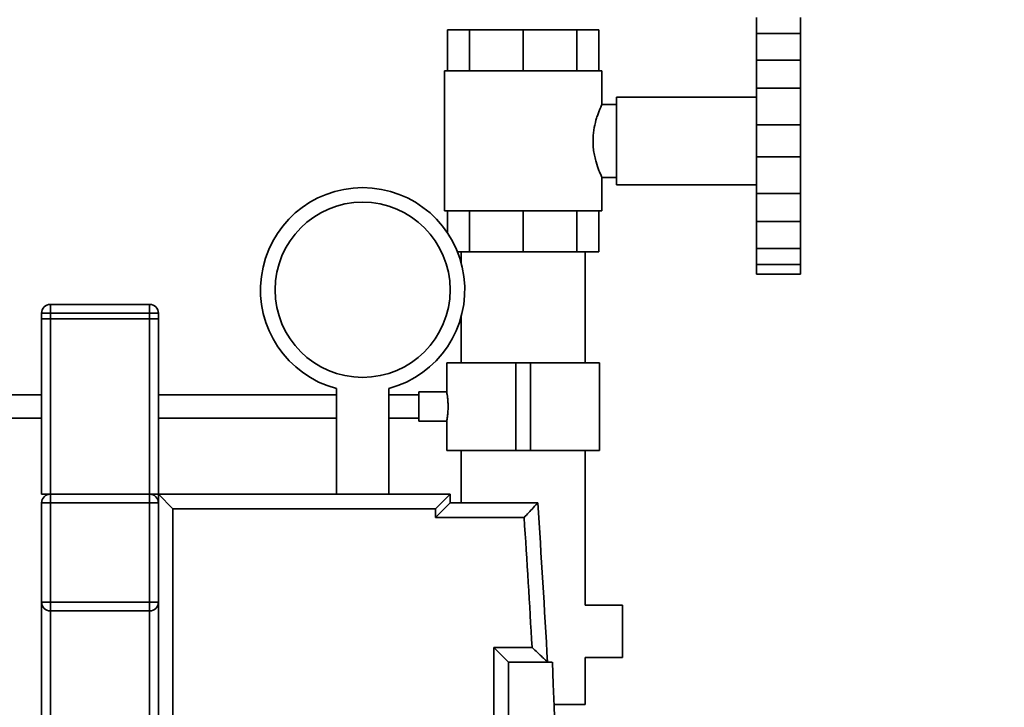
# Paper-space layout 'Blatt1' of a CAD drawing. Units: millimetres. Extents: x 0 to 6300, y 0 to 4455.
# Drawn here: x 2592 to 2929, y 3280 to 3516 of the extents above; entities that cross this region are included whole.
import ezdxf

# ---------------------------------------------------------------- set-up
doc = ezdxf.new("R2010")
doc.units = ezdxf.units.MM
doc.layers.add('1', color=7, linetype='Continuous')
doc.styles.add('SLDTEXTSTYLE1', font='TXT', dxfattribs={"width": 0.605})
doc.dimstyles.new('SLDDIMSTYLE0', dxfattribs={"dimtxt": 52.5, "dimasz": 37.5, "dimexe": 0, "dimexo": 0.0625, "dimgap": 13.125, "dimtad": 1, "dimdec": 1, "dimrnd": 1e-09, "dimzin": 12, "dimdsep": 46, "dimtxsty": 'SLDTEXTSTYLE1', "dimsah": 1, "dimcen": 0.09, "dimadec": 0, "dimazin": 3, "dimtfac": 1, "dimtdec": 1, "dimtofl": 0, "dimtmove": 0, "dimatfit": 3, "dimfxl": 1, "dimfrac": 2, "dimtolj": 1, "dimtzin": 12, "dimarcsym": 0})
doc.dimstyles.new('SLDDIMSTYLE2', dxfattribs={"dimtxt": 52.5, "dimasz": 37.5, "dimexe": 0, "dimexo": 0.0625, "dimgap": 13.125, "dimtad": 1, "dimdec": 0, "dimrnd": 1e-09, "dimzin": 12, "dimdsep": 46, "dimtxsty": 'SLDTEXTSTYLE1', "dimsah": 1, "dimcen": 0.09, "dimadec": 0, "dimazin": 3, "dimtfac": 1, "dimtdec": 0, "dimtofl": 0, "dimtmove": 0, "dimatfit": 3, "dimfxl": 1, "dimfrac": 2, "dimtolj": 1, "dimtzin": 12, "dimarcsym": 0})

# ---------------------------------------------------------------- blocks, each defined once
blk = doc.blocks.new('_D_3')
at = {"layer": '1', "ltscale": 15}
for p, q in [((3191.17, 3563.49), (2307.09, 3563.49)), ((2322.09, 3563.49), (2322.09, 1753.12)), ((2564.09, 1753.12), (2307.09, 1753.12))]:
    blk.add_line(p, q, dxfattribs=at)
for points in [[(2322.09, 3563.49), (2316.09, 3525.99), (2328.09, 3525.99)], [(2322.09, 1753.12), (2328.09, 1790.62), (2316.09, 1790.62)]]:
    blk.add_solid(points, dxfattribs=at)
at = {"layer": '1', "ltscale": 15, "insert": (2254.42, 2578.1), "char_height": 52.5, "attachment_point": 1, "rotation": 90, "style": 'SLDTEXTSTYLE1'}
blk.add_mtext('1810', dxfattribs=at)
blk = doc.blocks.new('_D_4')
at = {"layer": '1', "ltscale": 15}
for p, q in [((2587.09, 3353.12), (2414.09, 3353.12)), ((2429.09, 1753.12), (2429.09, 3353.12)), ((2564.09, 1753.12), (2414.09, 1753.12))]:
    blk.add_line(p, q, dxfattribs=at)
for points in [[(2429.09, 3353.12), (2423.09, 3315.62), (2435.09, 3315.62)], [(2429.09, 1753.12), (2435.09, 1790.62), (2423.09, 1790.62)]]:
    blk.add_solid(points, dxfattribs=at)
at = {"layer": '1', "ltscale": 15, "insert": (2361.42, 2472.91), "char_height": 52.5, "attachment_point": 1, "rotation": 90, "style": 'SLDTEXTSTYLE1'}
blk.add_mtext('1600', dxfattribs=at)

psp = doc.layouts.new('Blatt1')

# ---------------------------------------------------------------- linework, layer by layer
at = {"color": 7, "linetype": 'Continuous', "lineweight": 35, "ltscale": 15}
for p, q in [((2844.09, 3516.42), (2844.09, 3510.91)), ((2859.09, 3510.91), (2859.09, 3516.42)), ((2738.12, 3512.12), (2738.12, 3498.12)), ((2745.73, 3512.12), (2738.12, 3512.12)), ((2745.73, 3512.12), (2745.73, 3498.12)), ((2764.09, 3512.12), (2745.73, 3512.12)), ((2764.09, 3512.12), (2764.09, 3498.12)), ((2782.46, 3512.12), (2764.09, 3512.12)), ((2782.46, 3512.12), (2782.46, 3498.12)), ((2790.07, 3512.12), (2782.46, 3512.12)), ((2790.07, 3512.12), (2790.07, 3498.12)), ((2844.09, 3510.91), (2859.09, 3510.91)), ((2844.09, 3501.72), (2844.09, 3510.91)), ((2859.09, 3501.72), (2859.09, 3510.91)), ((2844.09, 3501.72), (2859.09, 3501.72)), ((2844.09, 3501.72), (2844.09, 3492.18)), ((2859.09, 3492.18), (2859.09, 3501.72)), ((2737.09, 3498.12), (2737.09, 3450.12)), ((2791.09, 3498.12), (2737.09, 3498.12)), ((2791.09, 3486.58), (2791.09, 3498.12)), ((2844.09, 3492.18), (2859.09, 3492.18)), ((2844.09, 3479.62), (2844.09, 3492.18)), ((2859.09, 3479.62), (2859.09, 3492.18)), ((2844.09, 3489.12), (2796.09, 3489.12)), ((2796.09, 3459.12), (2796.09, 3489.12)), ((2796.09, 3486.62), (2791.08, 3486.62)), ((2844.09, 3479.62), (2859.09, 3479.62)), ((2844.09, 3479.62), (2844.09, 3468.61)), ((2859.09, 3468.61), (2859.09, 3479.62)), ((2844.09, 3468.61), (2859.09, 3468.61)), ((2844.09, 3456.05), (2844.09, 3468.61)), ((2859.09, 3456.05), (2859.09, 3468.61)), ((2791.09, 3450.12), (2791.09, 3461.62)), ((2791.09, 3461.62), (2796.09, 3461.62)), ((2796.09, 3459.12), (2844.09, 3459.12)), ((2844.09, 3456.05), (2859.09, 3456.05)), ((2844.09, 3456.05), (2844.09, 3446.51)), ((2859.09, 3446.51), (2859.09, 3456.05)), ((2791.09, 3450.12), (2737.09, 3450.12)), ((2738.12, 3442.68), (2738.12, 3450.12)), ((2745.73, 3436.12), (2745.73, 3450.12)), ((2764.09, 3436.12), (2764.09, 3450.12)), ((2782.46, 3436.12), (2782.46, 3450.12)), ((2790.07, 3436.12), (2790.07, 3450.12)), ((2844.09, 3446.51), (2859.09, 3446.51)), ((2844.09, 3437.32), (2844.09, 3446.51)), ((2859.09, 3437.32), (2859.09, 3446.51)), ((2745.73, 3436.12), (2741.59, 3436.12)), ((2742.89, 3436.12), (2742.89, 3432.2)), ((2764.09, 3436.12), (2745.73, 3436.12)), ((2782.46, 3436.12), (2764.09, 3436.12)), ((2790.07, 3436.12), (2782.46, 3436.12)), ((2785.29, 3398.12), (2785.29, 3436.12)), ((2844.09, 3437.32), (2859.09, 3437.32)), ((2844.09, 3437.32), (2844.09, 3431.81)), ((2859.09, 3431.81), (2859.09, 3437.32)), ((2844.09, 3431.81), (2859.09, 3431.81)), ((2844.09, 3428.45), (2844.09, 3431.81)), ((2859.09, 3428.45), (2859.09, 3431.81)), ((2844.09, 3428.45), (2859.09, 3428.45)), ((2602.09, 3418.12), (2636.09, 3418.12)), ((2602.09, 3418.12), (2602.09, 3415.12)), ((2636.09, 3418.12), (2636.09, 3415.12)), ((2599.09, 3413.12), (2599.09, 3415.12)), ((2602.09, 3415.12), (2599.09, 3415.12)), ((2602.09, 3415.12), (2602.09, 3413.12)), ((2636.09, 3415.12), (2602.09, 3415.12)), ((2636.09, 3413.12), (2636.09, 3415.12)), ((2639.09, 3415.12), (2636.09, 3415.12)), ((2639.09, 3415.12), (2639.09, 3413.12)), ((2599.09, 3353.12), (2599.09, 3413.12)), ((2599.09, 3413.12), (2602.09, 3413.12)), ((2602.09, 3353.12), (2602.09, 3413.12)), ((2602.09, 3413.12), (2636.09, 3413.12)), ((2636.09, 3353.12), (2636.09, 3413.12)), ((2636.09, 3413.12), (2639.09, 3413.12)), ((2639.09, 3353.12), (2639.09, 3413.12)), ((2742.89, 3414.03), (2742.89, 3398.12)), ((2737.89, 3398.12), (2737.89, 3388.05)), ((2761.59, 3398.12), (2737.89, 3398.12)), ((2761.59, 3368.12), (2761.59, 3398.12)), ((2766.59, 3398.12), (2761.59, 3398.12)), ((2766.59, 3368.12), (2766.59, 3398.12)), ((2790.29, 3398.12), (2766.59, 3398.12)), ((2790.29, 3368.12), (2790.29, 3398.12)), ((2700.09, 3389.29), (2700.09, 3353.12)), ((2718.09, 3353.12), (2718.09, 3389.29)), ((2737.91, 3388.12), (2728.38, 3388.12)), ((2728.38, 3378.12), (2728.38, 3388.12)), ((2599.09, 3387.12), (2588.38, 3387.12)), ((2700.09, 3387.12), (2639.09, 3387.12)), ((2728.38, 3387.12), (2718.09, 3387.12)), ((2588.38, 3379.12), (2599.09, 3379.12)), ((2639.09, 3379.12), (2700.09, 3379.12)), ((2718.09, 3379.12), (2728.38, 3379.12)), ((2728.38, 3378.12), (2737.9, 3378.12)), ((2737.89, 3378.13), (2737.89, 3368.12)), ((2761.59, 3368.12), (2737.89, 3368.12)), ((2742.89, 3368.12), (2742.89, 3350.12)), ((2766.59, 3368.12), (2761.59, 3368.12)), ((2790.29, 3368.12), (2766.59, 3368.12)), ((2785.29, 3315.12), (2785.29, 3368.12)), ((2599.09, 3353.12), (2602.09, 3353.12)), ((2602.09, 3353.12), (2636.09, 3353.12)), ((2602.09, 3353.12), (2602.09, 3350.12)), ((2636.09, 3353.12), (2639.09, 3353.12)), ((2636.09, 3353.12), (2636.09, 3350.12)), ((2639.09, 3353.12), (2739.09, 3353.12)), ((2639.09, 3353.12), (2644.09, 3348.12)), ((2639.09, 3350.12), (2639.09, 3353.12)), ((2739.09, 3353.12), (2734.09, 3348.12)), ((2739.09, 3353.12), (2739.09, 3350.12)), ((2599.09, 3316.12), (2599.09, 3350.12)), ((2599.09, 3350.12), (2602.09, 3350.12)), ((2636.09, 3350.12), (2602.09, 3350.12)), ((2602.09, 3350.12), (2602.09, 3316.12)), ((2636.09, 3316.12), (2636.09, 3350.12)), ((2636.09, 3350.12), (2639.09, 3350.12)), ((2639.09, 3350.12), (2639.09, 3316.12)), ((2734.09, 3348.12), (2644.09, 3348.12)), ((2644.09, 3348.12), (2644.09, 2758.12)), ((2739.09, 3350.12), (2734.09, 3345.12)), ((2734.09, 3345.12), (2734.09, 3348.12)), ((2739.09, 3350.12), (2769.09, 3350.12)), ((2764.42, 3345.12), (2734.09, 3345.12)), ((2599.09, 3316.12), (2602.09, 3316.12)), ((2599.09, 2790.12), (2599.09, 3316.12)), ((2602.09, 3316.12), (2636.09, 3316.12)), ((2602.09, 3316.12), (2602.09, 3313.12)), ((2636.09, 3316.12), (2636.09, 3313.12)), ((2636.09, 3316.12), (2639.09, 3316.12)), ((2639.09, 2790.12), (2639.09, 3316.12)), ((2798.09, 3315.12), (2785.29, 3315.12)), ((2798.09, 3306.12), (2798.09, 3315.12)), ((2636.09, 3313.12), (2602.09, 3313.12)), ((2602.09, 2793.12), (2602.09, 3313.12)), ((2636.09, 2793.12), (2636.09, 3313.12)), ((2798.09, 3297.12), (2798.09, 3306.12)), ((2754.09, 3300.62), (2767.14, 3300.62)), ((2754.09, 2805.62), (2754.09, 3300.62)), ((2754.09, 3300.62), (2759.09, 3295.62)), ((2785.29, 3281.12), (2785.29, 3297.12)), ((2785.29, 3297.12), (2798.09, 3297.12)), ((2774.09, 3295.62), (2759.09, 3295.62)), ((2759.09, 3295.62), (2759.09, 2810.62)), ((2774.67, 3281.12), (2785.29, 3281.12))]:
    psp.add_line(p, q, dxfattribs=at)
at = {"color": 7, "linetype": 'Continuous', "lineweight": 35, "ltscale": 225}
psp.add_circle((2709.09, 3423.12), 30, dxfattribs=at)
for centre, radius, start, end in [((2709.09, 3423.12), 35, 284.9006, 255.0994), ((2602.09, 3415.12), 3, 90, 180), ((2636.09, 3415.12), 3, 0, 90), ((2602.09, 3350.12), 3, 90, 180), ((2636.09, 3350.12), 3, 0, 90), ((-1636.36, 3053.12), 4415.45, 3.14831, 3.85684), ((-1636.36, 3053.12), 4410.45, 3.21694, 3.79612), ((2602.09, 3316.12), 3, 180, 270), ((2636.09, 3316.12), 3, 270, 0), ((-3104.03, 3053.12), 5883.13, 357.637622, 2.362378)]:
    psp.add_arc(centre, radius, start, end, dxfattribs=at)
at = {"color": 7, "linetype": 'Continuous', "lineweight": 35, "ltscale": 15}
for points, knots in [([(2791.09, 3461.62), (2791.08, 3461.64), (2791.05, 3461.71), (2790.76, 3462.35), (2790.09, 3463.89), (2789.23, 3466.31), (2788.6, 3468.74), (2788.23, 3470.76), (2788.03, 3472.88), (2788.01, 3475.56), (2788.39, 3478.77), (2789.13, 3481.56), (2789.78, 3483.48), (2790.28, 3484.75), (2790.7, 3485.75), (2790.98, 3486.36), (2791.1, 3486.63), (2791.08, 3486.59), (2791.08, 3486.58)], [0, 0, 0, 0, 0.049293, 0.100103, 0.199625, 0.304557, 0.359667, 0.416549, 0.468483, 0.522272, 0.617196, 0.714385, 0.767621, 0.822293, 0.877178, 0.933909, 0.984699, 1, 1, 1, 1]), ([(2737.91, 3388.05), (2737.9, 3388.07), (2737.89, 3388.14), (2737.97, 3387.7), (2738.13, 3386.77), (2738.29, 3385.39), (2738.39, 3383.75), (2738.37, 3382.05), (2738.26, 3380.48), (2738.08, 3379.19), (2737.95, 3378.38), (2737.88, 3378.03), (2737.9, 3378.12), (2737.9, 3378.13)], [0, 0, 0, 0, 0.034224, 0.13957, 0.245543, 0.353195, 0.461023, 0.567164, 0.67241, 0.778921, 0.886899, 0.994278, 1, 1, 1, 1]), ([(2764.42, 3345.12), (2764.42, 3345.12), (2764.93, 3345.66), (2766.02, 3346.82), (2767.44, 3348.34), (2768.43, 3349.41), (2768.99, 3350), (2769.06, 3350.08), (2769.09, 3350.12)], [0, 0, 0, 0, 0.001519, 0.240313, 0.509546, 0.709423, 0.854402, 1, 1, 1, 1]), ([(2767.14, 3300.62), (2767.15, 3300.61), (2767.76, 3300.03), (2769.02, 3298.84), (2770.64, 3297.31), (2771.73, 3296.28), (2772.32, 3295.72), (2772.39, 3295.65), (2772.43, 3295.62)], [0, 0, 0, 0, 0.001461, 0.261556, 0.536972, 0.730252, 0.864782, 1, 1, 1, 1])]:
    psp.add_open_spline(points, degree=3, knots=knots, dxfattribs=at)

# ---------------------------------------------------------------- dimensions: what is measured, and where the dimension line sits
at = {"layer": '1', "ltscale": 15}
for base, p1, p2, dimstyle, picture, middle in [((2322.09, 1753.12), (3206.17, 3563.49), (2579.09, 1753.12), 'SLDDIMSTYLE2', '_D_3', (2322.09, 2658.3)), ((2429.09, 3353.12), (2579.09, 1753.12), (2602.09, 3353.12), 'SLDDIMSTYLE0', '_D_4', (2429.09, 2553.12))]:
    dim = psp.add_linear_dim(base=base, p1=p1, p2=p2, angle=90, dimstyle=dimstyle, dxfattribs=at)
    dim.commit()
    dim.dimension.update_dxf_attribs({"geometry": picture, "text_midpoint": middle, "dimtype": 160})

doc.saveas('drawing.dxf')
